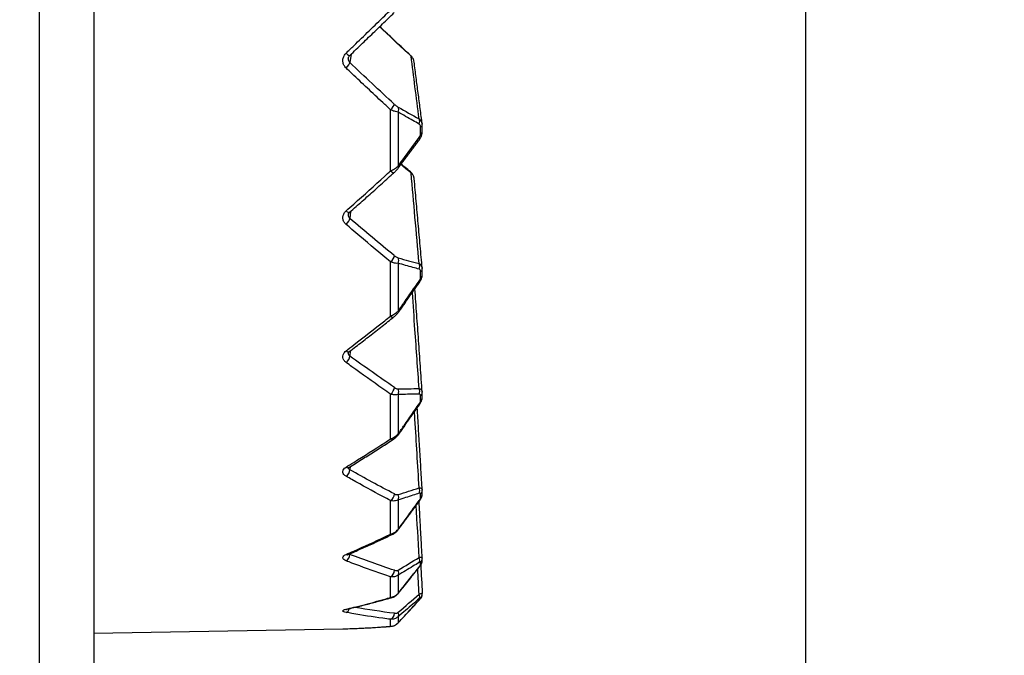
# Model space of a CAD drawing. Units: millimetres. Extents: x 0 to 298, y 0 to 210.
# Drawn here: x 53 to 55, y 92 to 93 of the extents above; entities that cross this region are included whole.
import ezdxf

# ---------------------------------------------------------------- set-up
doc = ezdxf.new("R2010")
doc.units = ezdxf.units.MM
doc.layers.get('0').update_dxf_attribs({"linetype": 'CONTINUOUS'})
doc.layers.get('Defpoints').update_dxf_attribs({"linetype": 'CONTINUOUS'})
doc.layers.add('1', color=7, linetype='CONTINUOUS')
doc.styles.add('IDEAS_KANJI', font='simplex.shx', dxfattribs={"bigfont": 'bigfont'})
doc.dimstyles.get("Standard").update_dxf_attribs({"dimtxt": 0.18, "dimasz": 0.18, "dimexe": 0.18, "dimexo": 0.0625, "dimgap": 0.09, "dimtad": 0, "dimdec": 0, "dimzin": 0, "dimdsep": 46, "dimtxsty": 'STANDARD', "dimcen": 0.09, "dimadec": 0, "dimazin": 0, "dimtfac": 1, "dimtdec": 0, "dimtofl": 0, "dimtmove": 0, "dimatfit": 3, "dimfxl": 1, "dimtolj": 1, "dimtzin": 0, "dimarcsym": 0})

# ---------------------------------------------------------------- blocks, each defined once
blk = doc.blocks.new('_OPEN')
at = {"color": 0, "linetype": 'ByBlock'}
for p, q in [((-1, 0.166667), (0, 0)), ((-1, -0.166667), (0, 0)), ((0, 0), (-1, 0))]:
    blk.add_line(p, q, dxfattribs=at)
blk = doc.blocks.new('*D25')
at = {"layer": '1', "color": 1, "linetype": 'Continuous', "lineweight": -2}
for p, q in [((17.1467, 108.0448), (17.1467, 78.3557)), ((54.6467, 108.0445), (54.6467, 78.3557)), ((17.8467, 78.7057), (53.9467, 78.7057))]:
    blk.add_line(p, q, dxfattribs=at)
at = {"layer": 'Defpoints', "color": 0, "linetype": 'Continuous'}
for p in [(17.1467, 108.2198), (54.6467, 108.2195), (54.6467, 78.7057)]:
    blk.add_point(p, dxfattribs=at)
at = {"layer": '1', "color": 1, "linetype": 'Continuous', "lineweight": -2, "xscale": 0.7, "yscale": 0.7, "zscale": 0.7, "rotation": 180}
blk.add_blockref('_OPEN', (17.1467, 78.7057), dxfattribs=at)
at = {"layer": '1', "color": 1, "linetype": 'Continuous', "lineweight": -2, "xscale": 0.7, "yscale": 0.7, "zscale": 0.7}
blk.add_blockref('_OPEN', (54.6467, 78.7057), dxfattribs=at)
at = {"layer": '1', "color": 1, "linetype": 'Continuous', "insert": (35.8451, 79.7557), "char_height": 1.05, "attachment_point": 5, "style": 'IDEAS_KANJI'}
blk.add_mtext('\\A1;\\C1;300 \\C1;', dxfattribs=at)
blk = doc.blocks.new('*D27')
at = {"layer": '1', "color": 1, "linetype": 'Continuous', "lineweight": -2}
for p, q in [((58.8796, 111.9073), (59.5446, 111.9073)), ((59.1946, 111.2073), (59.1946, 86.7323)), ((45.4467, 86.0323), (59.5446, 86.0323))]:
    blk.add_line(p, q, dxfattribs=at)
at = {"layer": 'Defpoints', "color": 0, "linetype": 'Continuous'}
for p in [(58.7046, 111.9073), (45.2717, 86.0323), (59.1946, 86.0323)]:
    blk.add_point(p, dxfattribs=at)
at = {"layer": '1', "color": 1, "linetype": 'Continuous', "lineweight": -2, "xscale": 0.7, "yscale": 0.7, "zscale": 0.7}
for p, rotation in [((59.1946, 111.9073), 90), ((59.1946, 86.0323), 270)]:
    blk.add_blockref('_OPEN', p, dxfattribs=dict(at, rotation=rotation))
at = {"layer": '1', "color": 1, "linetype": 'Continuous', "insert": (58.1446, 98.2391), "char_height": 1.05, "attachment_point": 5, "rotation": 90, "style": 'IDEAS_KANJI'}
blk.add_mtext('\\A1;207', dxfattribs=at)

msp = doc.modelspace()

# ---------------------------------------------------------------- linework, layer by layer
at = {"layer": '1', "color": 51, "linetype": 'Continuous'}
for p, q in [((52.8967, 96.1573), (52.8967, 91.6573)), ((53.6095, 93.3423), (53.6061, 93.3226)), ((53.7459, 93.3375), (53.7455, 93.3384)), ((53.6991, 93.0754), (53.6991, 93.215)), ((53.7164, 93.2097), (53.7164, 93.0864)), ((53.7678, 93.1612), (53.7678, 93.1757)), ((53.7715, 93.1795), (53.7714, 93.1798)), ((53.7459, 93.0708), (53.745, 93.073)), ((53.6078, 92.983), (53.6061, 92.9672)), ((53.6991, 92.7441), (53.6991, 92.8678)), ((53.7164, 92.8647), (53.7164, 92.7555)), ((53.7678, 92.8332), (53.7678, 92.846)), ((53.7657, 92.8221), (53.7643, 92.824)), ((53.7178, 92.7538), (53.7164, 92.7555)), ((53.607, 92.6646), (53.6061, 92.6529)), ((53.6991, 92.4638), (53.6991, 92.566)), ((53.7164, 92.5652), (53.7164, 92.475)), ((53.7678, 92.5521), (53.7678, 92.5627)), ((53.7643, 92.5436), (53.7658, 92.5431)), ((53.7164, 92.475), (53.7178, 92.4745)), ((53.6066, 92.4004), (53.6061, 92.3934)), ((53.7678, 92.3302), (53.7678, 92.3382)), ((53.6991, 92.2464), (53.6991, 92.3229)), ((53.7164, 92.3244), (53.7164, 92.257)), ((53.7643, 92.3228), (53.7656, 92.3232)), ((53.7164, 92.257), (53.7176, 92.2574)), ((53.6044, 92.2007), (53.6061, 92.2001)), ((53.6062, 92.2015), (53.6061, 92.2001)), ((53.7678, 92.1773), (53.7678, 92.1822)), ((53.7643, 92.1713), (53.7653, 92.172)), ((53.6991, 92.1017), (53.6991, 92.149)), ((53.7164, 92.1528), (53.7164, 92.1111)), ((53.7164, 92.1111), (53.7173, 92.1118)), ((53.7678, 92.1), (53.7678, 92.1016)), ((53.6991, 92.0359), (53.6991, 92.0519)), ((53.7164, 92.0579), (53.7164, 92.0438)), ((53.6991, 92.0359), (53.6999, 92.0359))]:
    msp.add_line(p, q, dxfattribs=at)
at = {"layer": '1', "color": 80, "linetype": 'Continuous'}
for p, q in [((53.0217, 96.0323), (53.0217, 91.7823)), ((53.7713, 93.1822), (53.7713, 93.1822)), ((53.7715, 93.1648), (53.7715, 93.1793)), ((53.7714, 92.853), (53.7714, 92.853)), ((53.7715, 92.8516), (53.7714, 92.8521)), ((53.7715, 92.8384), (53.7715, 92.8512)), ((53.7715, 92.5698), (53.7714, 92.5704)), ((53.7715, 92.5587), (53.7715, 92.5693)), ((53.6021, 92.3972), (53.6039, 92.3987)), ((53.7715, 92.3379), (53.7715, 92.3458)), ((53.6006, 92.1989), (53.6023, 92.1998)), ((53.7714, 92.1914), (53.7715, 92.1912)), ((53.7715, 92.1857), (53.7715, 92.1906)), ((53.7715, 92.1106), (53.7715, 92.1111)), ((53.7715, 92.1104), (53.7715, 92.1111)), ((53.7715, 92.1088), (53.7715, 92.1104)), ((53.7643, 92.0956), (53.7647, 92.096)), ((53.7164, 92.0438), (53.7167, 92.0441)), ((53.0217, 92.0203), (53.5902, 92.0302))]:
    msp.add_line(p, q, dxfattribs=at)
at = {"layer": '1', "color": 51, "linetype": 'Continuous', "extrusion": (0, 0, -1)}
for centre, major_axis, ratio, start_param, end_param in [((53.7244, 93.8798), (1.436, -1.4338), 0.185279, 1.373198, 1.422307), ((53.6535, 93.9459), (1.835, -1.8323), 0.185312, 1.358767, 1.413244), ((53.7244, 93.8826), (1.4004, -1.398), 0.296128, 1.268705, 1.284447), ((53.6535, 93.942), (1.7896, -1.7866), 0.296175, 1.25425, 1.308726), ((53.6535, 93.9366), (1.7247, -1.7211), 0.414168, 1.149797, 1.204274), ((53.6535, 93.9298), (1.6411, -1.6366), 0.542909, 1.045489, 1.099965), ((53.6535, 93.9221), (1.5401, -1.5336), 0.687241, 0.941581, 0.996057), ((53.6535, 93.9137), (1.4249, -1.4111), 0.854054, 0.839687, 0.887884)]:
    msp.add_ellipse(centre, major_axis=major_axis, ratio=ratio, start_param=start_param, end_param=end_param, dxfattribs=at)
at = {"layer": '1', "color": 51, "linetype": 'Continuous'}
for centre, major_axis, ratio, start_param, end_param in [((53.5973, 93.3479), (0.00865, -0.00903), 0.200202, 4.943094, 6.28319), ((53.5973, 93.3143), (0.00857, 0.0091), 0.236426, 4.491031, 6.019151), ((53.6989, 93.2196), (0.00847, 0.00919), 0.272347, 4.449835, 6.016495), ((53.7075, 93.213), (0.0062, 0.0109), 0.750663, 4.832318, 5.889265), ((53.7555, 93.186), (0.0061, 0.0109), 0.758401, 4.811269, 5.883586), ((53.759, 93.1793), (0.0125, 0), 0.402738, 5.497787, 6.281989), ((53.7555, 93.1554), (0.0101, -0.0074), 0.271395, 6.281857, 7.015205), ((53.759, 93.1648), (0.0125, 0), 0.410728, 5.497787, 6.283162), ((53.6989, 93.0809), (0.00838, -0.00928), 0.302436, 5.060278, 6.282171), ((53.7075, 93.0903), (0.01, -0.0074), 0.259776, 6.281862, 7.00101), ((53.5973, 92.9904), (0.00825, -0.00939), 0.336747, 5.103222, 6.282785), ((53.5973, 92.9598), (0.0081, 0.00952), 0.369732, 4.327371, 5.855492), ((53.6989, 92.8748), (0.00794, 0.00966), 0.401994, 4.282102, 5.848762), ((53.7075, 92.8696), (0.0034, 0.012), 0.802109, 4.524771, 5.581718), ((53.7555, 92.8563), (0.0032, 0.0121), 0.807875, 4.498134, 5.57045), ((53.759, 92.8512), (0.0125, 0), 0.584242, 5.497787, 6.282537), ((53.759, 92.8384), (0.0125, 0), 0.591317, 5.497787, 6.283176), ((53.6989, 92.7519), (0.00777, -0.00979), 0.42864, 5.231918, 6.28433), ((53.5973, 92.6729), (0.00756, -0.00995), 0.458575, 5.27993, 6.283506), ((53.5973, 92.6466), (0.0073, 0.0101), 0.486879, 4.14512, 5.67324), ((53.6989, 92.575), (0.0071, 0.0103), 0.514071, 4.093713, 5.660373), ((53.7075, 92.5716), (-0.0002, 0.0125), 0.818499, 4.169195, 5.226143), ((53.7555, 92.5726), (-0.0004, 0.0125), 0.822041, 4.137788, 5.210105), ((53.759, 92.5693), (0.0125, 0), 0.740212, 5.497787, 6.283474), ((53.759, 92.5587), (0.0125, 0), 0.746064, 5.497787, 6.283175), ((53.6989, 92.4734), (0.0068, -0.0105), 0.53611, 5.425991, 6.285019), ((53.5973, 92.4093), (0.0065, -0.0107), 0.56036, 5.481131, 6.282734), ((53.5973, 92.3886), (0.0062, 0.0109), 0.582747, 3.936384, 5.464505), ((53.6989, 92.3334), (0.0058, 0.0111), 0.603682, 3.876924, 5.443584), ((53.7075, 92.3319), (-0.0037, 0.0119), 0.799116, 3.816089, 4.873037), ((53.7555, 92.3473), (-0.0039, 0.0119), 0.80028, 3.783891, 4.856207), ((53.759, 92.3458), (0.0125, 0), 0.863831, 5.497787, 6.284934), ((53.759, 92.3379), (0.0125, 0), 0.868204, 5.497787, 6.283193), ((53.6989, 92.2575), (0.0054, -0.0113), 0.62015, 5.649968, 6.284381), ((53.5973, 92.1969), (0.0045, 0.0117), 0.653147, 3.695015, 5.223135), ((53.5973, 92.2113), (0.0049, -0.0115), 0.637655, 5.71377, 6.283302), ((53.7555, 92.1901), (-0.0066, 0.0106), 0.743543, 3.484316, 4.556632), ((53.759, 92.1906), (0.0125, 0), 0.949696, 5.497787, 6.285484), ((53.759, 92.1857), (0.0125, 0), 0.952399, 5.497787, 6.283164), ((53.6989, 92.1607), (0.0039, 0.0119), 0.666908, 3.626722, 5.193382), ((53.7075, 92.1611), (-0.0064, 0.0108), 0.744808, 3.513769, 4.570716), ((53.7555, 92.1079), (-0.00823, 0.00941), 0.654309, 3.248124, 4.320441), ((53.759, 92.1104), (0.0125, 0), 0.994055, 5.497787, 6.29566), ((53.6989, 92.1138), (0.0034, -0.012), 0.677086, 5.907588, 6.284482), ((53.5973, 92.08), (0.0022, 0.0123), 0.695001, 3.421451, 4.542122), ((53.5973, 92.0873), (0.0028, -0.0122), 0.687082, 5.9797, 6.283531), ((53.6989, 92.0643), (0.0016, 0.0124), 0.700987, 3.346279, 4.912939), ((53.7075, 92.0667), (-0.00808, 0.00954), 0.657948, 3.273786, 4.330734)]:
    msp.add_ellipse(centre, major_axis=major_axis, ratio=ratio, start_param=start_param, end_param=end_param, dxfattribs=at)
at = {"layer": '1', "color": 80, "linetype": 'Continuous'}
msp.add_ellipse((53.759, 92.1088), major_axis=(0.0125, 0), ratio=0.994969, start_param=5.497787, end_param=6.283179, dxfattribs=at)
at = {"layer": '1', "color": 51, "linetype": 'Continuous'}
for points, knots in [([(53.5975, 93.3442), (53.6034, 93.3499), (53.6092, 93.3555), (53.6386, 93.384), (53.6621, 93.4068), (53.6902, 93.4342), (53.6946, 93.4386), (53.6991, 93.443)], [0, 0, 0, 0, 0.173429, 0.173429, 0.867261, 0.867261, 1, 1, 1, 1]), ([(53.5975, 93.3104), (53.5955, 93.3123), (53.5939, 93.3145), (53.5914, 93.3193), (53.5906, 93.3219), (53.59, 93.3272), (53.5902, 93.33), (53.5914, 93.3352), (53.5925, 93.3377), (53.595, 93.3415), (53.5962, 93.3429), (53.5975, 93.3442)], [0, 0, 0, 0, 0.214668, 0.214668, 0.429726, 0.429726, 0.644444, 0.644444, 0.858752, 0.858752, 1, 1, 1, 1]), ([(53.6026, 93.3326), (53.6024, 93.3316), (53.6024, 93.3306), (53.6027, 93.3283), (53.6031, 93.327), (53.6043, 93.3246), (53.6051, 93.3235), (53.6061, 93.3226)], [0, 0, 0, 0, 0.275557, 0.275557, 0.637374, 0.637374, 1, 1, 1, 1]), ([(53.7643, 93.1942), (53.7612, 93.2187), (53.758, 93.2432), (53.7519, 93.2909), (53.7489, 93.3142), (53.7459, 93.3375)], [0, 0, 0, 0, 0.512801, 0.512801, 1, 1, 1, 1]), ([(53.753, 93.324), (53.7527, 93.3261), (53.7522, 93.3281), (53.7502, 93.3324), (53.7487, 93.3346), (53.7465, 93.3368), (53.7462, 93.3372), (53.7459, 93.3375)], [0, 0, 0, 0, 0.413035, 0.413035, 0.915996, 0.915996, 1, 1, 1, 1]), ([(53.6991, 93.215), (53.6933, 93.2205), (53.6874, 93.2259), (53.658, 93.2533), (53.6345, 93.2754), (53.6065, 93.3019), (53.602, 93.3061), (53.5975, 93.3104)], [0, 0, 0, 0, 0.173429, 0.173429, 0.867261, 0.867261, 1, 1, 1, 1]), ([(53.7164, 93.2097), (53.7146, 93.2098), (53.7125, 93.2103), (53.7076, 93.2116), (53.7046, 93.2127), (53.7008, 93.2143), (53.7, 93.2146), (53.6991, 93.215)], [0, 0, 0, 0, 0.385255, 0.385255, 0.868224, 0.868224, 1, 1, 1, 1]), ([(53.7078, 93.2279), (53.7097, 93.2262), (53.7116, 93.2245), (53.7144, 93.2224), (53.7155, 93.2217), (53.7164, 93.2212)], [0, 0, 0, 0, 0.626823, 0.626823, 1, 1, 1, 1]), ([(53.7643, 93.1824), (53.7596, 93.1851), (53.7549, 93.1878), (53.7389, 93.1968), (53.7277, 93.2032), (53.7164, 93.2097)], [0, 0, 0, 0, 0.297694, 0.297694, 1, 1, 1, 1]), ([(53.7643, 93.1942), (53.7659, 93.1931), (53.7672, 93.1917), (53.7693, 93.1887), (53.7701, 93.1871), (53.7709, 93.1843), (53.7711, 93.1832), (53.7713, 93.1822)], [0, 0, 0, 0, 0.411372, 0.411372, 0.783333, 0.783333, 1, 1, 1, 1]), ([(53.7678, 93.1757), (53.7678, 93.1767), (53.7677, 93.1777), (53.7671, 93.1794), (53.7667, 93.1801), (53.7657, 93.1815), (53.7651, 93.182), (53.7643, 93.1824)], [0, 0, 0, 0, 0.31764, 0.31764, 0.63307, 0.63307, 1, 1, 1, 1]), ([(53.7164, 93.0864), (53.7212, 93.0929), (53.7259, 93.0994), (53.742, 93.1211), (53.7532, 93.1364), (53.7643, 93.1517)], [0, 0, 0, 0, 0.297694, 0.297694, 1, 1, 1, 1]), ([(53.7643, 93.1517), (53.7653, 93.153), (53.7661, 93.1544), (53.7671, 93.157), (53.7674, 93.1581), (53.7677, 93.1599), (53.7678, 93.1605), (53.7678, 93.1612)], [0, 0, 0, 0, 0.467591, 0.467591, 0.793772, 0.793772, 1, 1, 1, 1]), ([(53.5975, 92.9842), (53.6034, 92.9894), (53.6092, 92.9946), (53.6386, 93.0207), (53.6621, 93.0418), (53.6902, 93.0672), (53.6946, 93.0713), (53.6991, 93.0754)], [0, 0, 0, 0, 0.173429, 0.173429, 0.867261, 0.867261, 1, 1, 1, 1]), ([(53.6991, 93.0754), (53.7023, 93.0768), (53.7054, 93.0785), (53.7112, 93.0822), (53.714, 93.0843), (53.7164, 93.0864)], [0, 0, 0, 0, 0.496699, 0.496699, 1, 1, 1, 1]), ([(53.7643, 92.8638), (53.7612, 92.8991), (53.758, 92.9345), (53.7519, 93.0035), (53.7489, 93.0371), (53.7459, 93.0708)], [0, 0, 0, 0, 0.512801, 0.512801, 1, 1, 1, 1]), ([(53.7531, 93.0579), (53.7529, 93.0601), (53.7523, 93.0622), (53.7502, 93.0663), (53.7487, 93.0683), (53.7465, 93.0702), (53.7462, 93.0705), (53.7459, 93.0708)], [0, 0, 0, 0, 0.450222, 0.450222, 0.921318, 0.921318, 1, 1, 1, 1]), ([(53.5975, 92.9534), (53.5955, 92.9551), (53.5939, 92.9572), (53.5914, 92.9615), (53.5906, 92.9639), (53.59, 92.9687), (53.5902, 92.9712), (53.5914, 92.976), (53.5925, 92.9783), (53.595, 92.9818), (53.5962, 92.9831), (53.5975, 92.9842)], [0, 0, 0, 0, 0.214668, 0.214668, 0.429726, 0.429726, 0.644444, 0.644444, 0.858752, 0.858752, 1, 1, 1, 1]), ([(53.6025, 92.9756), (53.6024, 92.9749), (53.6024, 92.9742), (53.6027, 92.9723), (53.6031, 92.9711), (53.6043, 92.969), (53.6051, 92.968), (53.6061, 92.9672)], [0, 0, 0, 0, 0.223793, 0.223793, 0.611464, 0.611464, 1, 1, 1, 1]), ([(53.6991, 92.8678), (53.6933, 92.8727), (53.6874, 92.8776), (53.658, 92.902), (53.6345, 92.9218), (53.6065, 92.9457), (53.602, 92.9496), (53.5975, 92.9534)], [0, 0, 0, 0, 0.173429, 0.173429, 0.867261, 0.867261, 1, 1, 1, 1]), ([(53.7078, 92.8822), (53.7097, 92.8806), (53.7116, 92.8793), (53.7144, 92.8777), (53.7155, 92.8773), (53.7164, 92.877)], [0, 0, 0, 0, 0.626823, 0.626823, 1, 1, 1, 1]), ([(53.7164, 92.8647), (53.7146, 92.8644), (53.7125, 92.8644), (53.7076, 92.8651), (53.7046, 92.8658), (53.7008, 92.8672), (53.7, 92.8675), (53.6991, 92.8678)], [0, 0, 0, 0, 0.385255, 0.385255, 0.868224, 0.868224, 1, 1, 1, 1]), ([(53.7643, 92.8512), (53.7596, 92.8525), (53.7549, 92.8538), (53.7389, 92.8582), (53.7277, 92.8614), (53.7164, 92.8647)], [0, 0, 0, 0, 0.297694, 0.297694, 1, 1, 1, 1]), ([(53.7643, 92.8638), (53.7659, 92.8629), (53.7672, 92.8619), (53.7693, 92.8594), (53.7701, 92.8581), (53.771, 92.8555), (53.7713, 92.8542), (53.7714, 92.8529)], [0, 0, 0, 0, 0.384503, 0.384503, 0.732169, 0.732169, 1, 1, 1, 1]), ([(53.7678, 92.846), (53.7678, 92.8469), (53.7677, 92.8478), (53.7671, 92.8491), (53.7667, 92.8497), (53.7657, 92.8507), (53.7651, 92.851), (53.7643, 92.8512)], [0, 0, 0, 0, 0.31764, 0.31764, 0.63307, 0.63307, 1, 1, 1, 1]), ([(53.7643, 92.824), (53.7653, 92.8253), (53.7661, 92.8268), (53.7671, 92.8293), (53.7674, 92.8303), (53.7677, 92.832), (53.7678, 92.8326), (53.7678, 92.8332)], [0, 0, 0, 0, 0.467591, 0.467591, 0.793772, 0.793772, 1, 1, 1, 1]), ([(53.7164, 92.7555), (53.7212, 92.7623), (53.7259, 92.7691), (53.742, 92.7919), (53.7532, 92.8079), (53.7643, 92.824)], [0, 0, 0, 0, 0.297694, 0.297694, 1, 1, 1, 1]), ([(53.7643, 92.5789), (53.7612, 92.6236), (53.758, 92.6684), (53.7529, 92.7414), (53.7509, 92.7697), (53.7489, 92.798)], [0, 0, 0, 0, 0.61262, 0.61262, 1, 1, 1, 1]), ([(53.5975, 92.6646), (53.6034, 92.6691), (53.6092, 92.6736), (53.6386, 92.6963), (53.6621, 92.7147), (53.6902, 92.737), (53.6946, 92.7405), (53.6991, 92.7441)], [0, 0, 0, 0, 0.173429, 0.173429, 0.867261, 0.867261, 1, 1, 1, 1]), ([(53.6991, 92.7441), (53.7023, 92.7454), (53.7054, 92.747), (53.7112, 92.7509), (53.714, 92.7531), (53.7164, 92.7555)], [0, 0, 0, 0, 0.496699, 0.496699, 1, 1, 1, 1]), ([(53.5975, 92.6382), (53.5955, 92.6396), (53.5939, 92.6414), (53.5914, 92.6451), (53.5906, 92.6471), (53.59, 92.6513), (53.5902, 92.6534), (53.5914, 92.6575), (53.5925, 92.6595), (53.595, 92.6625), (53.5962, 92.6636), (53.5975, 92.6646)], [0, 0, 0, 0, 0.214668, 0.214668, 0.429726, 0.429726, 0.644444, 0.644444, 0.858752, 0.858752, 1, 1, 1, 1]), ([(53.6024, 92.6597), (53.6024, 92.6592), (53.6024, 92.6587), (53.6027, 92.6571), (53.6031, 92.6561), (53.6043, 92.6544), (53.6051, 92.6536), (53.6061, 92.6529)], [0, 0, 0, 0, 0.193498, 0.193498, 0.596299, 0.596299, 1, 1, 1, 1]), ([(53.6991, 92.566), (53.6933, 92.5701), (53.6874, 92.5742), (53.658, 92.5947), (53.6345, 92.6114), (53.6065, 92.6316), (53.602, 92.6349), (53.5975, 92.6382)], [0, 0, 0, 0, 0.173429, 0.173429, 0.867261, 0.867261, 1, 1, 1, 1]), ([(53.7078, 92.5812), (53.7097, 92.5799), (53.7116, 92.5789), (53.7144, 92.578), (53.7155, 92.5778), (53.7164, 92.5778)], [0, 0, 0, 0, 0.626823, 0.626823, 1, 1, 1, 1]), ([(53.7164, 92.5652), (53.7146, 92.5646), (53.7125, 92.5642), (53.7076, 92.5641), (53.7046, 92.5645), (53.7008, 92.5655), (53.7, 92.5658), (53.6991, 92.566)], [0, 0, 0, 0, 0.385255, 0.385255, 0.868224, 0.868224, 1, 1, 1, 1]), ([(53.7643, 92.5661), (53.7596, 92.566), (53.7549, 92.5659), (53.7389, 92.5655), (53.7277, 92.5653), (53.7164, 92.5652)], [0, 0, 0, 0, 0.297694, 0.297694, 1, 1, 1, 1]), ([(53.7643, 92.5789), (53.7659, 92.5784), (53.7672, 92.5777), (53.7693, 92.576), (53.7701, 92.575), (53.7711, 92.5728), (53.7713, 92.5717), (53.7714, 92.5705)], [0, 0, 0, 0, 0.372584, 0.372584, 0.709472, 0.709472, 1, 1, 1, 1]), ([(53.7678, 92.5627), (53.7678, 92.5635), (53.7677, 92.5641), (53.7671, 92.5651), (53.7667, 92.5655), (53.7657, 92.566), (53.7651, 92.5661), (53.7643, 92.5661)], [0, 0, 0, 0, 0.31764, 0.31764, 0.63307, 0.63307, 1, 1, 1, 1]), ([(53.7164, 92.475), (53.7212, 92.4817), (53.7259, 92.4885), (53.742, 92.5114), (53.7532, 92.5275), (53.7643, 92.5436)], [0, 0, 0, 0, 0.297694, 0.297694, 1, 1, 1, 1]), ([(53.7643, 92.5436), (53.7653, 92.5449), (53.7661, 92.5464), (53.7671, 92.5487), (53.7674, 92.5496), (53.7677, 92.5511), (53.7678, 92.5516), (53.7678, 92.5521)], [0, 0, 0, 0, 0.467591, 0.467591, 0.793772, 0.793772, 1, 1, 1, 1]), ([(53.7643, 92.3521), (53.7612, 92.4042), (53.758, 92.4564), (53.7545, 92.5143), (53.7542, 92.5201), (53.7538, 92.5259)], [0, 0, 0, 0, 0.899651, 0.899651, 1, 1, 1, 1]), ([(53.6991, 92.4638), (53.7023, 92.4648), (53.7054, 92.4663), (53.7112, 92.4701), (53.714, 92.4724), (53.7164, 92.475)], [0, 0, 0, 0, 0.496699, 0.496699, 1, 1, 1, 1]), ([(53.5975, 92.3993), (53.6034, 92.4029), (53.6092, 92.4065), (53.6386, 92.4248), (53.6621, 92.4397), (53.6902, 92.4579), (53.6946, 92.4608), (53.6991, 92.4638)], [0, 0, 0, 0, 0.173429, 0.173429, 0.867261, 0.867261, 1, 1, 1, 1]), ([(53.5975, 92.3784), (53.5955, 92.3795), (53.5939, 92.3809), (53.5914, 92.3838), (53.5906, 92.3854), (53.59, 92.3887), (53.5902, 92.3904), (53.5914, 92.3936), (53.5925, 92.3952), (53.595, 92.3976), (53.5962, 92.3985), (53.5975, 92.3993)], [0, 0, 0, 0, 0.214668, 0.214668, 0.429726, 0.429726, 0.644444, 0.644444, 0.858752, 0.858752, 1, 1, 1, 1]), ([(53.6991, 92.3229), (53.6933, 92.326), (53.6874, 92.3291), (53.658, 92.3447), (53.6345, 92.3575), (53.6065, 92.3733), (53.602, 92.3758), (53.5975, 92.3784)], [0, 0, 0, 0, 0.173429, 0.173429, 0.867261, 0.867261, 1, 1, 1, 1]), ([(53.6025, 92.3976), (53.6025, 92.3976), (53.6025, 92.3975), (53.6027, 92.3967), (53.6031, 92.3959), (53.6043, 92.3945), (53.6051, 92.3939), (53.6061, 92.3934)], [0, 0, 0, 0, 0.0318, 0.0318, 0.51536, 0.51536, 1, 1, 1, 1]), ([(53.7078, 92.3383), (53.7097, 92.3373), (53.7116, 92.3366), (53.7144, 92.3364), (53.7155, 92.3365), (53.7164, 92.3367)], [0, 0, 0, 0, 0.626823, 0.626823, 1, 1, 1, 1]), ([(53.7643, 92.3397), (53.7596, 92.3381), (53.7549, 92.3366), (53.7389, 92.3314), (53.7277, 92.3279), (53.7164, 92.3244)], [0, 0, 0, 0, 0.297694, 0.297694, 1, 1, 1, 1]), ([(53.7643, 92.3521), (53.7659, 92.352), (53.7672, 92.3517), (53.7693, 92.3507), (53.7701, 92.3501), (53.7711, 92.3486), (53.7714, 92.3477), (53.7714, 92.3467)], [0, 0, 0, 0, 0.364759, 0.364759, 0.694573, 0.694573, 1, 1, 1, 1]), ([(53.7678, 92.3382), (53.7678, 92.3387), (53.7677, 92.3392), (53.7671, 92.3398), (53.7667, 92.3399), (53.7657, 92.34), (53.7651, 92.3399), (53.7643, 92.3397)], [0, 0, 0, 0, 0.31764, 0.31764, 0.63307, 0.63307, 1, 1, 1, 1]), ([(53.7164, 92.3244), (53.7146, 92.3234), (53.7125, 92.3227), (53.7076, 92.3218), (53.7046, 92.3219), (53.7008, 92.3225), (53.7, 92.3227), (53.6991, 92.3229)], [0, 0, 0, 0, 0.385255, 0.385255, 0.868224, 0.868224, 1, 1, 1, 1]), ([(53.7164, 92.257), (53.7212, 92.2635), (53.7259, 92.27), (53.742, 92.2919), (53.7532, 92.3074), (53.7643, 92.3228)], [0, 0, 0, 0, 0.297694, 0.297694, 1, 1, 1, 1]), ([(53.7643, 92.3228), (53.7653, 92.3241), (53.7661, 92.3254), (53.7671, 92.3275), (53.7674, 92.3283), (53.7677, 92.3295), (53.7678, 92.3299), (53.7678, 92.3302)], [0, 0, 0, 0, 0.467591, 0.467591, 0.793772, 0.793772, 1, 1, 1, 1]), ([(53.5975, 92.1999), (53.6034, 92.2024), (53.6092, 92.205), (53.6386, 92.218), (53.6621, 92.2288), (53.6902, 92.2421), (53.6946, 92.2443), (53.6991, 92.2464)], [0, 0, 0, 0, 0.173429, 0.173429, 0.867261, 0.867261, 1, 1, 1, 1]), ([(53.6991, 92.2464), (53.7023, 92.2472), (53.7054, 92.2485), (53.7112, 92.2521), (53.714, 92.2544), (53.7164, 92.257)], [0, 0, 0, 0, 0.496699, 0.496699, 1, 1, 1, 1]), ([(53.5975, 92.1854), (53.5955, 92.1862), (53.5939, 92.1871), (53.5914, 92.1891), (53.5906, 92.1902), (53.59, 92.1925), (53.5902, 92.1937), (53.5914, 92.1959), (53.5925, 92.197), (53.595, 92.1987), (53.5962, 92.1993), (53.5975, 92.1999)], [0, 0, 0, 0, 0.214668, 0.214668, 0.429726, 0.429726, 0.644444, 0.644444, 0.858752, 0.858752, 1, 1, 1, 1]), ([(53.6991, 92.149), (53.6933, 92.1509), (53.6874, 92.1529), (53.658, 92.163), (53.6345, 92.1714), (53.6065, 92.182), (53.602, 92.1837), (53.5975, 92.1854)], [0, 0, 0, 0, 0.173429, 0.173429, 0.867261, 0.867261, 1, 1, 1, 1]), ([(53.7643, 92.1817), (53.7596, 92.1788), (53.7549, 92.1759), (53.7389, 92.1662), (53.7277, 92.1595), (53.7164, 92.1528)], [0, 0, 0, 0, 0.297694, 0.297694, 1, 1, 1, 1]), ([(53.7643, 92.1932), (53.7659, 92.1935), (53.7672, 92.1936), (53.7693, 92.1934), (53.7701, 92.1932), (53.7711, 92.1925), (53.7714, 92.192), (53.7714, 92.1914)], [0, 0, 0, 0, 0.359298, 0.359298, 0.684173, 0.684173, 1, 1, 1, 1]), ([(53.7678, 92.1822), (53.7678, 92.1826), (53.7677, 92.1828), (53.7671, 92.1829), (53.7667, 92.1829), (53.7657, 92.1825), (53.7651, 92.1821), (53.7643, 92.1817)], [0, 0, 0, 0, 0.31764, 0.31764, 0.63307, 0.63307, 1, 1, 1, 1]), ([(53.7643, 92.1713), (53.7653, 92.1725), (53.7661, 92.1736), (53.7671, 92.1753), (53.7674, 92.176), (53.7677, 92.1768), (53.7678, 92.1771), (53.7678, 92.1773)], [0, 0, 0, 0, 0.467591, 0.467591, 0.793772, 0.793772, 1, 1, 1, 1]), ([(53.7078, 92.1639), (53.7097, 92.1632), (53.7116, 92.163), (53.7144, 92.1634), (53.7155, 92.1638), (53.7164, 92.1643)], [0, 0, 0, 0, 0.626823, 0.626823, 1, 1, 1, 1]), ([(53.7164, 92.1111), (53.7212, 92.1171), (53.7259, 92.123), (53.742, 92.143), (53.7532, 92.1571), (53.7643, 92.1713)], [0, 0, 0, 0, 0.297694, 0.297694, 1, 1, 1, 1]), ([(53.7164, 92.1528), (53.7146, 92.1515), (53.7125, 92.1504), (53.7076, 92.1488), (53.7046, 92.1485), (53.7008, 92.1488), (53.7, 92.1488), (53.6991, 92.149)], [0, 0, 0, 0, 0.385255, 0.385255, 0.868224, 0.868224, 1, 1, 1, 1]), ([(53.6991, 92.1017), (53.7023, 92.1022), (53.7054, 92.1033), (53.7112, 92.1064), (53.714, 92.1086), (53.7164, 92.1111)], [0, 0, 0, 0, 0.496699, 0.496699, 1, 1, 1, 1]), ([(53.7643, 92.1093), (53.7659, 92.1099), (53.7672, 92.1104), (53.7693, 92.1111), (53.7701, 92.1113), (53.7712, 92.1114), (53.7715, 92.1113), (53.7715, 92.1111)], [0, 0, 0, 0, 0.351552, 0.351552, 0.669424, 0.669424, 1, 1, 1, 1]), ([(53.5975, 92.0751), (53.6034, 92.0765), (53.6092, 92.0779), (53.6386, 92.0851), (53.6621, 92.0913), (53.6902, 92.0992), (53.6946, 92.1004), (53.6991, 92.1017)], [0, 0, 0, 0, 0.173429, 0.173429, 0.867261, 0.867261, 1, 1, 1, 1]), ([(53.7643, 92.0992), (53.7596, 92.095), (53.7549, 92.0909), (53.7389, 92.0771), (53.7277, 92.0675), (53.7164, 92.0579)], [0, 0, 0, 0, 0.297694, 0.297694, 1, 1, 1, 1]), ([(53.7164, 92.0438), (53.7212, 92.0489), (53.7259, 92.054), (53.742, 92.0712), (53.7532, 92.0834), (53.7643, 92.0956)], [0, 0, 0, 0, 0.297694, 0.297694, 1, 1, 1, 1]), ([(53.7678, 92.1016), (53.7678, 92.1018), (53.7677, 92.1017), (53.7671, 92.1014), (53.7667, 92.1012), (53.7657, 92.1004), (53.7651, 92.0998), (53.7643, 92.0992)], [0, 0, 0, 0, 0.31764, 0.31764, 0.63307, 0.63307, 1, 1, 1, 1]), ([(53.7643, 92.0956), (53.7653, 92.0967), (53.7661, 92.0976), (53.7671, 92.0989), (53.7674, 92.0993), (53.7677, 92.0998), (53.7678, 92.0999), (53.7678, 92.1)], [0, 0, 0, 0, 0.467591, 0.467591, 0.793772, 0.793772, 1, 1, 1, 1]), ([(53.5975, 92.0677), (53.5955, 92.0681), (53.5939, 92.0685), (53.5914, 92.0695), (53.5906, 92.0701), (53.59, 92.0712), (53.5902, 92.0718), (53.5914, 92.073), (53.5925, 92.0736), (53.595, 92.0745), (53.5962, 92.0748), (53.5975, 92.0751)], [0, 0, 0, 0, 0.214668, 0.214668, 0.429726, 0.429726, 0.644444, 0.644444, 0.858752, 0.858752, 1, 1, 1, 1]), ([(53.6991, 92.0519), (53.6933, 92.0527), (53.6874, 92.0534), (53.658, 92.0575), (53.6345, 92.0612), (53.6065, 92.0661), (53.602, 92.0669), (53.5975, 92.0677)], [0, 0, 0, 0, 0.173429, 0.173429, 0.867261, 0.867261, 1, 1, 1, 1]), ([(53.7078, 92.0657), (53.7097, 92.0654), (53.7116, 92.0656), (53.7144, 92.0667), (53.7155, 92.0673), (53.7164, 92.068)], [0, 0, 0, 0, 0.626823, 0.626823, 1, 1, 1, 1]), ([(53.7164, 92.0579), (53.7146, 92.0563), (53.7125, 92.0549), (53.7076, 92.0527), (53.7046, 92.052), (53.7008, 92.0519), (53.7, 92.0519), (53.6991, 92.0519)], [0, 0, 0, 0, 0.385255, 0.385255, 0.868224, 0.868224, 1, 1, 1, 1]), ([(53.6991, 92.0359), (53.7023, 92.0361), (53.7054, 92.0368), (53.7112, 92.0395), (53.714, 92.0414), (53.7164, 92.0438)], [0, 0, 0, 0, 0.496699, 0.496699, 1, 1, 1, 1]), ([(53.6301, 92.0316), (53.6486, 92.0324), (53.6671, 92.0335), (53.6902, 92.0352), (53.6946, 92.0356), (53.6991, 92.0359)], [0, 0, 0, 0, 0.804642, 0.804642, 1, 1, 1, 1])]:
    msp.add_open_spline(points, degree=3, knots=knots, dxfattribs=at)
at = {"layer": '1', "color": 80, "linetype": 'Continuous'}
for points, knots in [([(53.6059, 93.3389), (53.6109, 93.3437), (53.6253, 93.3575), (53.6491, 93.3804), (53.6769, 93.4072), (53.6964, 93.4261), (53.7065, 93.4359), (53.7076, 93.4371)], [0, 0, 0, 0, 0.146278, 0.424238, 0.702216, 0.965519, 1, 1, 1, 1]), ([(53.7455, 93.3384), (53.7412, 93.3424), (53.7284, 93.3542), (53.7074, 93.3739), (53.6881, 93.392), (53.6771, 93.4024), (53.6745, 93.4049)], [0, 0, 0, 0, 0.184873, 0.536132, 0.88737, 1, 1, 1, 1]), ([(53.6026, 93.3326), (53.6026, 93.3328), (53.6027, 93.3337), (53.6033, 93.3352), (53.6044, 93.3371), (53.6053, 93.3383), (53.6059, 93.3389), (53.606, 93.3389)], [0, 0, 0, 0, 0.087671, 0.387349, 0.689073, 0.989193, 1, 1, 1, 1]), ([(53.7526, 93.3262), (53.7526, 93.3263), (53.7523, 93.3275), (53.7516, 93.3297), (53.7502, 93.3325), (53.7485, 93.3352), (53.7469, 93.3371), (53.7458, 93.3381), (53.7455, 93.3383)], [0, 0, 0, 0, 0.03666, 0.257256, 0.478324, 0.695202, 0.917873, 1, 1, 1, 1]), ([(53.7656, 93.148), (53.7656, 93.148), (53.7663, 93.1489), (53.7675, 93.1508), (53.7689, 93.1536), (53.7701, 93.1565), (53.7709, 93.1595), (53.7714, 93.1623), (53.7714, 93.1641), (53.7714, 93.1648)], [0, 0, 0, 0, 0.001523, 0.195467, 0.360666, 0.52673, 0.702135, 0.883323, 1, 1, 1, 1]), ([(53.7073, 93.0716), (53.7082, 93.0725), (53.71, 93.0741), (53.7125, 93.0768), (53.7148, 93.0793), (53.7165, 93.0813), (53.7173, 93.0825), (53.7176, 93.0829)], [0, 0, 0, 0, 0.244938, 0.491116, 0.707335, 0.91623, 1, 1, 1, 1]), ([(53.745, 93.073), (53.7406, 93.0766), (53.7335, 93.0825), (53.7263, 93.0885), (53.7235, 93.0909)], [0, 0, 0, 0, 0.611229, 1, 1, 1, 1]), ([(53.6055, 92.981), (53.6105, 92.9854), (53.6249, 92.998), (53.6487, 93.0191), (53.6765, 93.0439), (53.696, 93.0615), (53.7061, 93.0706), (53.7073, 93.0716)], [0, 0, 0, 0, 0.146278, 0.424252, 0.702241, 0.965549, 1, 1, 1, 1]), ([(53.7528, 93.0605), (53.7527, 93.0608), (53.7524, 93.062), (53.7516, 93.0642), (53.7503, 93.0669), (53.7486, 93.0694), (53.7468, 93.0714), (53.7455, 93.0725), (53.745, 93.0729)], [0, 0, 0, 0, 0.063592, 0.263145, 0.465077, 0.662674, 0.865828, 1, 1, 1, 1]), ([(53.6025, 92.9756), (53.6025, 92.9757), (53.6026, 92.9763), (53.603, 92.9775), (53.6038, 92.979), (53.6047, 92.9802), (53.6054, 92.9808), (53.6056, 92.981)], [0, 0, 0, 0, 0.129752, 0.376852, 0.64257, 0.903007, 1, 1, 1, 1]), ([(53.7657, 92.8221), (53.7657, 92.8221), (53.7664, 92.823), (53.7676, 92.8249), (53.7691, 92.8278), (53.7702, 92.8307), (53.771, 92.8336), (53.7714, 92.8362), (53.7714, 92.8378), (53.7714, 92.8384)], [0, 0, 0, 0, 0.001548, 0.200488, 0.372305, 0.541773, 0.724877, 0.897472, 1, 1, 1, 1]), ([(53.6048, 92.6629), (53.6098, 92.6667), (53.6242, 92.6777), (53.6481, 92.6961), (53.6759, 92.7177), (53.6954, 92.7332), (53.7055, 92.7412), (53.7067, 92.7421)], [0, 0, 0, 0, 0.146279, 0.42426, 0.702253, 0.965559, 1, 1, 1, 1]), ([(53.7067, 92.7421), (53.7076, 92.7428), (53.7094, 92.7444), (53.712, 92.7469), (53.7145, 92.7495), (53.7163, 92.7518), (53.7174, 92.7532), (53.7177, 92.7538)], [0, 0, 0, 0, 0.221332, 0.464371, 0.674943, 0.877267, 1, 1, 1, 1]), ([(53.6025, 92.6597), (53.6024, 92.6597), (53.6025, 92.6598), (53.6027, 92.6604), (53.6031, 92.6612), (53.6039, 92.6621), (53.6046, 92.6627), (53.6049, 92.6629)], [0, 0, 0, 0, 0.200034, 0.40932, 0.628784, 0.841616, 1, 1, 1, 1]), ([(53.7658, 92.5431), (53.7658, 92.5431), (53.7665, 92.5441), (53.7676, 92.5459), (53.7691, 92.5487), (53.7702, 92.5516), (53.771, 92.5545), (53.7714, 92.5568), (53.7714, 92.5582), (53.7714, 92.5586)], [0, 0, 0, 0, 0.00152, 0.203261, 0.381843, 0.556815, 0.751958, 0.921052, 1, 1, 1, 1]), ([(53.7057, 92.4629), (53.7064, 92.4633), (53.708, 92.4644), (53.7104, 92.4664), (53.713, 92.4688), (53.7153, 92.4713), (53.7169, 92.4732), (53.7176, 92.4743), (53.7178, 92.4745)], [0, 0, 0, 0, 0.135556, 0.366955, 0.573667, 0.771076, 0.961228, 1, 1, 1, 1]), ([(53.6038, 92.3987), (53.6087, 92.4017), (53.6232, 92.4105), (53.647, 92.4253), (53.6749, 92.4429), (53.6944, 92.4556), (53.7046, 92.4621), (53.7057, 92.4629)], [0, 0, 0, 0, 0.14628, 0.424205, 0.702143, 0.965396, 1, 1, 1, 1]), ([(53.7656, 92.3232), (53.7656, 92.3232), (53.7663, 92.3241), (53.7675, 92.3259), (53.769, 92.3286), (53.7702, 92.3313), (53.771, 92.3338), (53.7714, 92.336), (53.7714, 92.3373), (53.7714, 92.3378)], [0, 0, 0, 0, 0.001356, 0.203342, 0.391305, 0.577626, 0.753752, 0.904167, 1, 1, 1, 1]), ([(53.6022, 92.1998), (53.6072, 92.2019), (53.6216, 92.2082), (53.6455, 92.2188), (53.6734, 92.2316), (53.693, 92.2408), (53.7031, 92.2457), (53.7043, 92.2462)], [0, 0, 0, 0, 0.146281, 0.423991, 0.701719, 0.96479, 1, 1, 1, 1]), ([(53.7043, 92.2463), (53.7046, 92.2464), (53.7059, 92.2469), (53.7081, 92.2483), (53.711, 92.2504), (53.7136, 92.2527), (53.7158, 92.255), (53.717, 92.2566), (53.7176, 92.2574)], [0, 0, 0, 0, 0.047611, 0.253499, 0.467503, 0.659098, 0.843327, 1, 1, 1, 1]), ([(53.7653, 92.172), (53.7653, 92.172), (53.766, 92.1728), (53.7672, 92.1745), (53.7688, 92.1769), (53.77, 92.1791), (53.7707, 92.1811), (53.7712, 92.183), (53.7714, 92.1845), (53.7714, 92.1854), (53.7714, 92.1855)], [0, 0, 0, 0, 0.000997, 0.195961, 0.407786, 0.588155, 0.717105, 0.843149, 0.968904, 1, 1, 1, 1]), ([(53.7024, 92.1017), (53.7024, 92.1018), (53.7035, 92.102), (53.7056, 92.1028), (53.7086, 92.1043), (53.7115, 92.1062), (53.7141, 92.1083), (53.716, 92.1102), (53.7169, 92.1114), (53.7173, 92.1118)], [0, 0, 0, 0, 0.004999, 0.187748, 0.375737, 0.574521, 0.749008, 0.918663, 1, 1, 1, 1]), ([(53.6001, 92.0751), (53.6051, 92.0763), (53.6195, 92.0797), (53.6434, 92.0857), (53.6713, 92.093), (53.6909, 92.0985), (53.7011, 92.1014), (53.7024, 92.1018)], [0, 0, 0, 0, 0.14628, 0.423605, 0.700953, 0.963684, 1, 1, 1, 1]), ([(53.7647, 92.096), (53.7647, 92.096), (53.7653, 92.0966), (53.7664, 92.0978), (53.7677, 92.0994), (53.7687, 92.1006), (53.7694, 92.1018), (53.7701, 92.1029), (53.7705, 92.1039), (53.7707, 92.1044), (53.7707, 92.1045)], [0, 0, 0, 0, 0.001094, 0.219222, 0.44594, 0.623927, 0.752243, 0.857317, 0.97149, 1, 1, 1, 1]), ([(53.5977, 92.0744), (53.5977, 92.0744), (53.5977, 92.0744), (53.5979, 92.0745), (53.5986, 92.0747), (53.5994, 92.075), (53.6, 92.0751), (53.6002, 92.0751)], [0, 0, 0, 0, 0.086818, 0.323176, 0.58721, 0.880828, 1, 1, 1, 1]), ([(53.6999, 92.0359), (53.7, 92.0359), (53.7011, 92.036), (53.7033, 92.0364), (53.7065, 92.0373), (53.7094, 92.0386), (53.7123, 92.0402), (53.7147, 92.042), (53.7161, 92.0435), (53.7167, 92.0441)], [0, 0, 0, 0, 0.011165, 0.182066, 0.354687, 0.534399, 0.695307, 0.870145, 1, 1, 1, 1]), ([(53.5902, 92.0302), (53.5902, 92.0302), (53.5904, 92.0302), (53.5914, 92.0302), (53.5925, 92.0303), (53.595, 92.0303), (53.5962, 92.0304), (53.5975, 92.0304)], [0, 0, 0, 0, 0.289677, 0.289677, 0.717817, 0.717817, 1, 1, 1, 1]), ([(53.5975, 92.0304), (53.6034, 92.0306), (53.6092, 92.0307), (53.6201, 92.0311), (53.6251, 92.0313), (53.6301, 92.0316)], [0, 0, 0, 0, 0.541067, 0.541067, 1, 1, 1, 1]), ([(53.6304, 92.0316), (53.6339, 92.0318), (53.6469, 92.0323), (53.6688, 92.0336), (53.6885, 92.035), (53.6987, 92.0358), (53.6999, 92.0359)], [0, 0, 0, 0, 0.151275, 0.559037, 0.945289, 1, 1, 1, 1])]:
    msp.add_open_spline(points, degree=3, knots=knots, dxfattribs=at)
for points, degree in [([(53.7713, 93.1822), (53.753, 93.324)], 1), ([(53.7714, 93.1793), (53.7715, 93.1807), (53.7712, 93.1821)], 2), ([(53.7176, 93.0829), (53.7417, 93.1154), (53.7656, 93.148)], 2), ([(53.7714, 92.853), (53.7531, 93.0579)], 1), ([(53.7714, 92.8512), (53.7714, 92.8529)], 1), ([(53.7178, 92.7538), (53.7419, 92.7879), (53.7657, 92.8221)], 2), ([(53.7714, 92.5705), (53.7548, 92.8064)], 1), ([(53.7714, 92.5693), (53.7714, 92.5705)], 1), ([(53.7178, 92.4745), (53.7419, 92.5087), (53.7657, 92.5431)], 2), ([(53.7714, 92.3467), (53.7601, 92.5349)], 1), ([(53.7714, 92.3458), (53.7714, 92.3467)], 1), ([(53.7176, 92.2574), (53.7418, 92.2901), (53.7656, 92.3232)], 2), ([(53.7714, 92.1913), (53.7643, 92.3214)], 1), ([(53.7715, 92.1906), (53.7715, 92.191), (53.7714, 92.1913)], 2), ([(53.7173, 92.1118), (53.7414, 92.1417), (53.7653, 92.172)], 2), ([(53.768, 92.1758), (53.7692, 92.1543), (53.7703, 92.1327), (53.7715, 92.1111)], 3), ([(53.7167, 92.0441), (53.7408, 92.0698), (53.7647, 92.096)], 2)]:
    msp.add_open_spline(points, degree=degree, dxfattribs=at)
at = {"layer": '1', "color": 51, "linetype": 'Continuous'}
for points in [[(53.7164, 93.2212), (53.7324, 93.2121), (53.7484, 93.2031), (53.7643, 93.1942)], [(53.7164, 92.877), (53.7324, 92.8725), (53.7484, 92.868), (53.7643, 92.8638)], [(53.7164, 92.5778), (53.7324, 92.578), (53.7484, 92.5784), (53.7643, 92.5789)], [(53.7164, 92.3367), (53.7324, 92.3417), (53.7484, 92.3468), (53.7643, 92.3521)], [(53.7643, 92.1932), (53.7621, 92.233), (53.7599, 92.2727), (53.7578, 92.3124)], [(53.7164, 92.1643), (53.7324, 92.1738), (53.7484, 92.1834), (53.7643, 92.1932)], [(53.7643, 92.1093), (53.7633, 92.1285), (53.7623, 92.1477), (53.7613, 92.1669)], [(53.7164, 92.068), (53.7324, 92.0816), (53.7484, 92.0954), (53.7643, 92.1093)]]:
    msp.add_open_spline(points, degree=3, dxfattribs=at)

# ---------------------------------------------------------------- dimensions: what is measured, and where the dimension line sits
at = {"layer": '1', "color": 1, "linetype": 'Continuous'}
dim = msp.add_linear_dim(base=(59.1946, 86.0323), p1=(58.7046, 111.9073), p2=(45.2717, 86.0323), angle=90, text='207', dimstyle='STANDARD', override={"dimtxt": 1.05, "dimasz": 0.7, "dimexe": 0.35, "dimexo": 0.175, "dimgap": 0.525, "dimtad": 1, "dimdec": 1, "dimzin": 8, "dimtxsty": 'IDEAS_KANJI', "dimblk1": 'OPEN', "dimblk2": 'OPEN', "dimsah": 1, "dimclrd": 1, "dimclre": 1, "dimclrt": 1, "dimtm": -0.005, "dimtdec": 2, "dimtofl": 1}, dxfattribs=at)
dim.commit()
dim.dimension.update_dxf_attribs({"geometry": '*D27', "text_midpoint": (59.1946, 98.2391), "dimtype": 160})
dim = msp.add_linear_dim(base=(54.6467, 78.7057), p1=(17.1467, 108.2198), p2=(54.6467, 108.2195), text='\\C1;300 \\C1;', dimstyle='STANDARD', override={"dimtxt": 1.05, "dimasz": 0.7, "dimexe": 0.35, "dimexo": 0.175, "dimgap": 0.525, "dimtad": 1, "dimdec": 1, "dimzin": 8, "dimtxsty": 'IDEAS_KANJI', "dimblk1": 'OPEN', "dimblk2": 'OPEN', "dimsah": 1, "dimclrd": 1, "dimclre": 1, "dimclrt": 1, "dimtm": -0.005, "dimtdec": 2, "dimtofl": 1}, dxfattribs=at)
dim.commit()
dim.dimension.update_dxf_attribs({"geometry": '*D25', "text_midpoint": (35.8451, 78.7057), "dimtype": 160})

doc.saveas('drawing.dxf')
